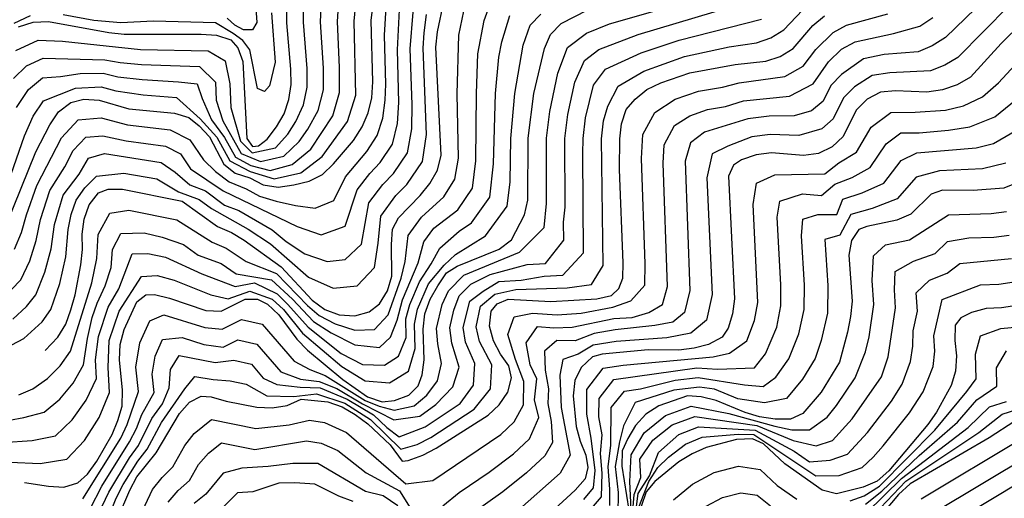
# Model space of a CAD drawing. Units: inches. Extents: x 667386 to 671073, y 4159552 to 4161354.
# Drawn here: x 668695 to 669024, y 4160911 to 4161071 of the extents above; entities that cross this region are included whole.
import ezdxf

# ---------------------------------------------------------------- set-up
doc = ezdxf.new("R2010")
doc.units = ezdxf.units.IN
doc.header["$MEASUREMENT"] = 0
doc.layers.add('Cartografia', color=7, linetype='Continuous')

# ---------------------------------------------------------------- blocks, each defined once
blk = doc.blocks.new('0')
at = {"layer": 'Cartografia', "color": 7, "linetype": 'Continuous'}
blk.add_lwpolyline([(668733.44, 4160901.92), (668739.17, 4160914.02), (668742.36, 4160918.08), (668745.9, 4160921.65), (668749.98, 4160928.73), (668753.03, 4160932.78), (668758.83, 4160937.44), (668773.63, 4160934.43), (668784.79, 4160935.67), (668791.62, 4160937.15), (668796.6, 4160936.41), (668803.93, 4160933.07), (668823.76, 4160915.93), (668832.8, 4160917.03), (668855.5, 4160932.44), (668860, 4160936.65), (668863.04, 4160942.31), (668863.21, 4160950.13), (668860.39, 4160957.48), (668857.85, 4160965.84), (668859.93, 4160971.79), (668866.03, 4160972.94), (668874.27, 4160972.43), (668882.35, 4160972.93), (668892.89, 4160975.02), (668898.95, 4160977.06), (668903.59, 4160982.32), (668903.75, 4160989.42), (668902.44, 4161024.61), (668902.95, 4161032.69), (668906.95, 4161040.05), (668913.79, 4161044.47), (668921.59, 4161047.16), (668929.59, 4161048.54), (668935.17, 4161050), (668950.4, 4161052.11), (668956.48, 4161055.57), (668960.7, 4161061.08), (668966.5, 4161066.8), (668970.97, 4161069.2), (668984.73, 4161072.96)], dxfattribs=at)

msp = doc.modelspace()

# ---------------------------------------------------------------- linework, layer by layer
at = {"layer": 'Cartografia', "color": 7, "linetype": 'Continuous'}
for points in [[(668688.4, 4161009.12), (668696.43, 4161032.21), (668699.3, 4161038.79), (668702.77, 4161043.97), (668713.4, 4161048.2), (668721.99, 4161048.66), (668726.89, 4161047.26), (668736.04, 4161045.99), (668747.14, 4161045.05), (668755.09, 4161037.96), (668760.68, 4161031.76), (668764.92, 4161023.91), (668771.82, 4161020.26), (668779.81, 4161017.87), (668788.66, 4161019.84), (668795.82, 4161025.36), (668804.28, 4161037.07), (668807.01, 4161045.81), (668806.53, 4161070.6), (668808.07, 4161087.1)], [(668690.41, 4161002.63), (668700.14, 4161026.89), (668704.87, 4161035.9), (668707.79, 4161040.25), (668711.87, 4161043.36), (668716.22, 4161044.47), (668721.36, 4161044.15), (668731.2, 4161041.29), (668746.48, 4161039.77), (668751.31, 4161038.34), (668754.73, 4161035.56), (668758.2, 4161031.87), (668763.01, 4161022.73), (668766.8, 4161019.79), (668771.64, 4161018.17), (668776.14, 4161015.81), (668781.12, 4161015.11), (668786.4, 4161015.9), (668791.48, 4161017.04), (668795.97, 4161019.26), (668799.65, 4161022.9), (668806.27, 4161030.71), (668809.18, 4161035.24), (668811.17, 4161039.91), (668812.41, 4161044.92), (668812.73, 4161050.25), (668812.18, 4161070.75), (668814.05, 4161086.23)], [(668692.74, 4161051.41), (668697.06, 4161055.67), (668702.67, 4161058.22), (668723.26, 4161057.69), (668728.29, 4161056.73), (668735.43, 4161056.03), (668754.89, 4161055.44), (668760.18, 4161050.18), (668760.44, 4161044.18), (668762.65, 4161037.2), (668768.74, 4161026.28), (668775.2, 4161023.68), (668783.04, 4161025.45), (668788.18, 4161030.3), (668791.04, 4161034.5), (668794.5, 4161040.73), (668796.21, 4161047.59), (668796.22, 4161054.86), (668795.25, 4161070.32), (668796.12, 4161088.84)], [(668693.73, 4161041.68), (668697.75, 4161047.69), (668702.42, 4161051.63), (668708.42, 4161052.04), (668714.94, 4161053.05), (668722.62, 4161053.17), (668727.59, 4161052), (668735.74, 4161051.01), (668747.81, 4161050.33), (668754.02, 4161049.57), (668755.7, 4161044.71), (668758.87, 4161037.58), (668763.16, 4161031.65), (668766.83, 4161025.1), (668772.01, 4161022.36), (668778.5, 4161020.63), (668785.85, 4161022.65), (668792, 4161027.83), (668799.39, 4161038.9), (668801.61, 4161046.7), (668801.65, 4161055.03), (668800.89, 4161070.46), (668802.1, 4161087.97)], [(668693.49, 4161060.81), (668700.96, 4161064.21), (668709.05, 4161063.83), (668735.13, 4161061.05), (668757.69, 4161060.67), (668763.42, 4161057.25), (668764.92, 4161049.65), (668765.27, 4161041.65), (668768.58, 4161030.49), (668772.38, 4161026.56), (668780.23, 4161028.26), (668784.36, 4161032.77), (668787.07, 4161037.03), (668789.61, 4161042.56), (668790.81, 4161048.48), (668790.8, 4161054.69), (668789.61, 4161070.18), (668789.75, 4161084.51)], [(668694.38, 4161068.71), (668699.26, 4161070.21), (668704.39, 4161070.43), (668724.53, 4161066.72), (668729.69, 4161066.21), (668755.36, 4161066.23), (668760.5, 4161065.9), (668765.34, 4161064.28), (668767.66, 4161061.63), (668769.32, 4161057.12), (668770.62, 4161031.32), (668772.57, 4161028.66), (668774.58, 4161028.93), (668777.42, 4161031.07), (668780.54, 4161035.24), (668783.1, 4161039.57), (668784.72, 4161044.4), (668785.42, 4161049.38), (668785.38, 4161054.52), (668783.97, 4161070.04), (668783.86, 4161085.43)], [(669020.74, 4161081.42), (669004.03, 4161065.1), (668999.65, 4161062.37), (668994.93, 4161060.33), (668983.54, 4161059.38), (668976.67, 4161058.02), (668969.3, 4161052.76), (668965.78, 4161049.06), (668963.16, 4161043.77), (668959.23, 4161040.6), (668953.48, 4161038.91), (668945.13, 4161038.79), (668937.98, 4161037.96), (668923.52, 4161033.47), (668918.91, 4161029.89), (668917.06, 4161023.72), (668918.66, 4160980.54), (668916.86, 4160973.23), (668912.94, 4160969.98), (668906.94, 4160968.84), (668893.67, 4160967.36), (668886.68, 4160966.13), (668880.37, 4160963.76), (668874.21, 4160963.85), (668870.12, 4160960.3), (668870.29, 4160953.96), (668871.45, 4160947.71), (668871.2, 4160942.72), (668872.34, 4160936.72), (668872.73, 4160929.74), (668870.18, 4160925.23), (668864.06, 4160919.55), (668856.17, 4160913.21), (668845.36, 4160905.6)], [(668703.26, 4160960.53), (668707.48, 4160964.91), (668710.22, 4160969.25), (668711.84, 4160974.08), (668713.26, 4160979.1), (668715.2, 4160989.08), (668715.7, 4160994.23), (668715.66, 4160999.36), (668716.35, 4161004.34), (668717.97, 4161009.18), (668721.09, 4161013.17), (668724.33, 4161014.41), (668729.1, 4161014.44), (668749.07, 4161010.38), (668760.81, 4161001.93), (668765.48, 4160999.94), (668769.81, 4160997.38), (668782.12, 4160988.4), (668792.52, 4160977.32), (668796.69, 4160974.21), (668801.53, 4160972.41), (668806.68, 4160972.09), (668811.57, 4160973.41), (668814.93, 4160976.12), (668817.67, 4160980.46), (668819.1, 4160985.29), (668818.99, 4160995.91), (668819.31, 4161001.06), (668821.35, 4161004.82), (668828.53, 4161012.28), (668831.83, 4161016.28), (668834.38, 4161020.79), (668835.62, 4161025.8), (668833.83, 4161061.82), (668834.33, 4161066.97), (668836.45, 4161076.97)], [(668715.82, 4160910.96), (668728.55, 4160931.13), (668730.69, 4160935.74), (668734.41, 4160946.8), (668733.61, 4160954.97), (668734.86, 4160963.09), (668738.2, 4160970.42), (668742.95, 4160972.39), (668756.62, 4160968.17), (668762.41, 4160967.58), (668768.86, 4160970.8), (668775.76, 4160969.25), (668786.42, 4160956.97), (668791.71, 4160954.08), (668796.85, 4160952.15), (668810.17, 4160943.8), (668814.86, 4160941.88), (668819.91, 4160940.5), (668826.56, 4160942.04), (668830.82, 4160945.55), (668834.32, 4160950.37), (668835.71, 4160956.15), (668834.47, 4160962.73), (668834.02, 4160967.81), (668835.86, 4160975.81), (668838, 4160980.42), (668843.19, 4160985.63), (668861.69, 4160993.38), (668870.01, 4161001.56), (668870.75, 4161009.58), (668870.8, 4161031.43), (668871.87, 4161040.39), (668874.55, 4161053.22), (668877.77, 4161061.77), (668884.14, 4161066.6), (668891.78, 4161069.72), (668916.43, 4161076.69)], [(668718.28, 4160907.51), (668722.19, 4160915.13), (668731.5, 4160929.91), (668733.79, 4160934.45), (668735.59, 4160939.15), (668739.67, 4160946.41), (668739.07, 4160952.54), (668740.01, 4160958.63), (668742.51, 4160964.13), (668749.07, 4160964.86), (668756.33, 4160962.44), (668762.75, 4160961.58), (668767.59, 4160964), (668773.98, 4160962.58), (668781.98, 4160953.37), (668788.55, 4160950.9), (668794.85, 4160950.15), (668800.67, 4160947.81), (668809.34, 4160942.63), (668819.8, 4160937.27), (668828.4, 4160938.49), (668833.76, 4160942.45), (668839.47, 4160948.37), (668841.55, 4160954.95), (668839.11, 4160962.98), (668838.44, 4160968.01), (668839.82, 4160974.01), (668841.56, 4160978.71), (668845.45, 4160982.62), (668851.9, 4160985.84), (668864.33, 4160989.25), (668870.47, 4160989.6), (668876.57, 4160997.35), (668876.45, 4161003.4), (668877, 4161008.39), (668876.92, 4161031.37), (668877.85, 4161039.34), (668880.27, 4161050.17), (668883.42, 4161057.44), (668888.2, 4161061.06), (668901.36, 4161066.08), (668939.45, 4161077.51)], [(668686.46, 4160936.33), (668696.21, 4160938.05), (668702.95, 4160939.85), (668708.14, 4160944.19), (668712.63, 4160949.59), (668716.1, 4160955.69), (668717.39, 4160964.51), (668718.99, 4160971.46), (668720.64, 4160976.34), (668723.35, 4160982.07), (668725.35, 4160988.21), (668725.74, 4160994.27), (668728.58, 4160999.57), (668736.38, 4160999.8), (668742.38, 4160998.42), (668749.52, 4160995.96), (668754.41, 4160992.33), (668762.05, 4160989.52), (668767.04, 4160986.11), (668778.94, 4160984.08), (668785.92, 4160977.63), (668792.97, 4160970.23), (668798.86, 4160966.35), (668806.71, 4160962.43), (668814.95, 4160961.53), (668818.61, 4160964.99), (668820.89, 4160970.66), (668822.64, 4160977.38), (668827.91, 4160989.82), (668829.81, 4160996.83), (668833.13, 4161001.38), (668841.09, 4161007.53), (668846, 4161014.78), (668847.2, 4161023.84), (668847.34, 4161046.33), (668847.83, 4161059.6), (668849.92, 4161070.75), (668851.68, 4161075.63)], [(668688.81, 4160977.48), (668695.16, 4160984.07), (668698.13, 4160990.51), (668700.32, 4160997.21), (668701.69, 4161004.23), (668704.89, 4161013.98), (668709.81, 4161021.89), (668712.65, 4161027.3), (668716.85, 4161031.78), (668722.54, 4161032.25), (668730.36, 4161030.55), (668743.52, 4161028.79), (668748.47, 4161026.26), (668751.88, 4161021.24), (668762.8, 4161013.89), (668787.42, 4161001.98), (668795.5, 4160999.18), (668803.55, 4161002), (668807.51, 4161014.16), (668811.71, 4161019.59), (668815.17, 4161023.33), (668819.26, 4161029.46), (668820.93, 4161036.31), (668821.41, 4161043.41), (668821, 4161061.02), (668821.69, 4161074.32)], [(668691.52, 4160923.21), (668701.65, 4160922.75), (668710.47, 4160924.13), (668716.38, 4160930.41), (668721.28, 4160938.1), (668724.72, 4160946.47), (668724.34, 4160954.81), (668724.67, 4160963.88), (668728.02, 4160973.59), (668735.45, 4160985.18), (668740.68, 4160985.59), (668746.39, 4160983.94), (668758.63, 4160979.1), (668764.41, 4160977.71), (668771.68, 4160980.36), (668779.14, 4160977.68), (668782.88, 4160974.16), (668789.26, 4160966.25), (668802.44, 4160955.14), (668810.13, 4160950.4), (668818.33, 4160949.66), (668824.61, 4160953.61), (668826.88, 4160961.11), (668826.66, 4160969.32), (668827.61, 4160974.3), (668831.38, 4160982.76), (668836.59, 4160989.04), (668840.32, 4160992.6), (668850.35, 4160998.78), (668857.63, 4161008.78), (668858.58, 4161016.88), (668858.85, 4161031.37), (668860.16, 4161046.39), (668862.97, 4161062.53), (668865.3, 4161069.27), (668868.81, 4161072.88)], [(668692.51, 4160970.98), (668697.05, 4160975.14), (668700.18, 4160979.13), (668703.17, 4160986.71), (668705.28, 4160994.5), (668706.35, 4161002.6), (668709.25, 4161012.38), (668714.65, 4161019.4), (668717.71, 4161024.74), (668723.14, 4161026.3), (668742.04, 4161023.3), (668746.73, 4161020.14), (668751.65, 4161015.84), (668756.8, 4161013.88), (668763.2, 4161009.07), (668767.94, 4161007.23), (668779.17, 4161000.87), (668783.77, 4160996.89), (668790.07, 4160992.75), (668797.51, 4160990.26), (668803.53, 4160990.86), (668808.99, 4160995.98), (668811.44, 4161009.79), (668816.08, 4161015.94), (668819.62, 4161019.65), (668824.3, 4161026.57), (668825.81, 4161034.52), (668825.92, 4161042.66), (668825.27, 4161061.29), (668826.19, 4161073.53)], [(668693.09, 4160994.32), (668695.36, 4160999.92), (668697.04, 4161005.85), (668700.53, 4161015.58), (668708.76, 4161031.6), (668714.36, 4161037.57), (668721.95, 4161038.2), (668730.78, 4161035.92), (668745, 4161034.28), (668751.6, 4161030.91), (668756.15, 4161024.22), (668760.22, 4161020.26), (668764.8, 4161016.84), (668770.4, 4161014.52), (668774.87, 4161012.12), (668780.47, 4161010.36), (668786.91, 4161008.94), (668793.49, 4161008.11), (668799.76, 4161010.63), (668803.58, 4161018.53), (668810.72, 4161027.02), (668814.22, 4161032.35), (668816.05, 4161038.11), (668816.91, 4161044.16), (668817.08, 4161049.45), (668816.64, 4161065.89), (668817.18, 4161075.11)], [(668694.52, 4160945.63), (668699.19, 4160947.71), (668704.02, 4160951.08), (668708.31, 4160955.34), (668711.79, 4160960.3), (668718.83, 4160983.08), (668720.52, 4160991.22), (668721.04, 4160999.3), (668724.83, 4161006.37), (668731.24, 4161007.38), (668747.22, 4161004.14), (668759.06, 4160996.64), (668763.76, 4160994.73), (668770.42, 4160990.18), (668780.53, 4160986.24), (668790.91, 4160975.52), (668794.83, 4160972.22), (668800.19, 4160969.38), (668806.69, 4160967.26), (668813.26, 4160967.47), (668817.91, 4160972.36), (668822.17, 4160984.65), (668823.57, 4160990.21), (668824.56, 4160998.94), (668828.98, 4161005.01), (668836.46, 4161011.9), (668840.19, 4161017.78), (668841.41, 4161024.82), (668840.93, 4161046.3), (668841.49, 4161065.86), (668843.18, 4161073.86)], [(668696.37, 4160916.34), (668704.38, 4160915.11), (668709.53, 4160914.79), (668714.23, 4160916.28), (668717.4, 4160919.17), (668720.5, 4160923.52), (668725.61, 4160932.36), (668727.6, 4160937.04), (668729.03, 4160941.86), (668729.16, 4160947.19), (668728.15, 4160957.4), (668728.29, 4160962.54), (668729.72, 4160967.55), (668733.89, 4160976.72), (668736.9, 4160979.05), (668739.83, 4160979.18), (668744.83, 4160977.94), (668756.92, 4160973.9), (668762.07, 4160973.58), (668770.14, 4160977.61), (668774.17, 4160977.6), (668777.54, 4160975.92), (668781.36, 4160972.43), (668787.41, 4160964.27), (668790.87, 4160960.57), (668802.67, 4160950.83), (668811, 4160944.98), (668815.83, 4160943.36), (668820.03, 4160943.73), (668824.72, 4160945.59), (668827.88, 4160948.66), (668829.18, 4160952.38), (668829.87, 4160957.36), (668829.6, 4160967.62), (668830.1, 4160972.77), (668831.9, 4160977.61), (668834.45, 4160982.13), (668837.37, 4160986.47), (668840.94, 4160988.65), (668854.98, 4160994.41), (668859.05, 4160997.52), (668863.45, 4161005.78), (668864.51, 4161010.78), (668864.68, 4161031.49), (668866.58, 4161046.42), (668870.13, 4161061.43), (668872.12, 4161066.1), (668875.62, 4161069.74), (668884.58, 4161074.35)], [(668778.91, 4161073.33), (668780.07, 4161056.81), (668778.21, 4161048.96), (668776.56, 4161047.1), (668774.24, 4161048.01), (668771.62, 4161061.03), (668769.29, 4161064.06), (668766.09, 4161066.49), (668760.13, 4161070.02), (668739.51, 4161070.56), (668728.53, 4161070.04), (668719.52, 4161070.78), (668709.31, 4161072.66)], [(668720.59, 4160895.01), (668726.99, 4160911.09), (668729.34, 4160915.71), (668734.24, 4160923.51), (668737.4, 4160927.46), (668742.16, 4160936.44), (668749.99, 4160947.68), (668753.32, 4160951.78), (668759.42, 4160950.74), (668765.04, 4160950.4), (668770.43, 4160949.24), (668777.32, 4160945.3), (668786.31, 4160945.15), (668793.94, 4160946.01), (668803.36, 4160942.92), (668811.98, 4160937.47), (668822.07, 4160927.54), (668827.57, 4160929.11), (668832.08, 4160931.4), (668846.55, 4160940.84), (668852.1, 4160947.69), (668852.51, 4160955.73), (668848.39, 4160963.47), (668847.29, 4160968.41), (668848.67, 4160975.29), (668853.51, 4160979.31), (668860.55, 4160980.87), (668877.69, 4160981.48), (668885.81, 4160982.59), (668889.7, 4160988.92), (668889.16, 4161031.26), (668889.81, 4161037.24), (668891.25, 4161042.1), (668894.72, 4161048.78), (668903.3, 4161053.85), (668916.86, 4161058.79), (668931.8, 4161062.02), (668940.92, 4161063.34), (668945.72, 4161064.98), (668950.08, 4161067.63), (668956.27, 4161074.22)], [(668773.65, 4161074.96), (668773.94, 4161070.12), (668772.49, 4161067.7), (668769.58, 4161067.7), (668766.67, 4161069.21), (668764.07, 4161071.59)], [(669025.32, 4161075.81), (669008.21, 4161058.47), (669003.79, 4161055.81), (668998.99, 4161053.95), (668985.42, 4161053.31), (668979.52, 4161052.43), (668973.6, 4161048.6), (668970, 4161044.92), (668966.5, 4161037.87), (668962.69, 4161034.56), (668955.02, 4161032.31), (668945.51, 4161032.65), (668939.38, 4161031.94), (668931.31, 4161028.83), (668926.08, 4161026.18), (668924.35, 4161018.15), (668926.12, 4160979.15), (668924.16, 4160970.59), (668918.93, 4160966.25), (668910.93, 4160964.73), (668894.06, 4160963.53), (668886.37, 4160962.27), (668881.38, 4160959.26), (668876.25, 4160957.53), (668875.24, 4160952.2), (668875.65, 4160941.45), (668878.67, 4160925.53), (668875.27, 4160919.52), (668860.7, 4160906.57)], [(668688, 4160960.26), (668696.21, 4160964.47), (668702.26, 4160970.02), (668705.2, 4160974.19), (668708.21, 4160982.9), (668710.24, 4160991.79), (668711, 4161000.98), (668711.92, 4161005.89), (668713.61, 4161010.78), (668716.48, 4161014.89), (668720.43, 4161018.7), (668729.52, 4161019.81), (668740.56, 4161017.81), (668747.86, 4161013.55), (668754.73, 4161010.93), (668758.81, 4161007.99), (668771.07, 4161001.06), (668778.52, 4160996.12), (668791.29, 4160985.03), (668799.52, 4160981.33), (668807.55, 4160982.13), (668813.33, 4160988.22), (668814.57, 4160996.34), (668815.37, 4161005.42), (668820.46, 4161012.29), (668824.07, 4161015.96), (668829.34, 4161023.68), (668830.69, 4161032.72), (668829.55, 4161061.55), (668829.9, 4161066.7), (668830.7, 4161072.74)], [(668688.99, 4160929.77), (668698.93, 4160930.4), (668706.71, 4160931.99), (668712.26, 4160937.3), (668716.96, 4160943.85), (668720.41, 4160951.08), (668720.12, 4160957.33), (668721.06, 4160965.22), (668724.33, 4160974.97), (668727.86, 4160981.06), (668732.33, 4160992.77), (668737.53, 4160992.93), (668743.52, 4160991.66), (668755.57, 4160986.08), (668766.76, 4160981.85), (668773.23, 4160983.11), (668780.74, 4160979.45), (668784.4, 4160975.89), (668791.12, 4160968.24), (668802.21, 4160959.46), (668809.27, 4160955.82), (668816.64, 4160955.6), (668821.35, 4160958.56), (668823.89, 4160964.86), (668823.73, 4160971.02), (668825.12, 4160975.84), (668828.31, 4160983.39), (668832.25, 4160989.43), (668835.07, 4160994.71), (668841.59, 4161000.33), (668845.72, 4161003.15), (668851.82, 4161011.78), (668853, 4161022.86), (668853.75, 4161046.36), (668854.83, 4161058.49), (668855.81, 4161063.64), (668858.49, 4161072.45)], [(668698.29, 4161072.32), (668692.79, 4161069.77)], [(668721.16, 4160906.14), (668724.59, 4160913.11), (668731.44, 4160924.59), (668734.45, 4160928.68), (668738.88, 4160937.79), (668742.51, 4160942.68), (668744.69, 4160948.06), (668745.15, 4160954.17), (668748.03, 4160958.77), (668760.08, 4160956.45), (668766.31, 4160957.2), (668772.21, 4160955.91), (668776.16, 4160951.25), (668780.71, 4160949.12), (668788.45, 4160948.18), (668795.17, 4160948.04), (668804.21, 4160944.18), (668812.94, 4160938.94), (668817.42, 4160934.74), (668821.56, 4160931.59), (668830.24, 4160934.95), (668841.88, 4160942.79), (668846.37, 4160948.86), (668846.85, 4160956.14), (668843.75, 4160963.22), (668842.87, 4160968.21), (668845.11, 4160977), (668849.57, 4160980.34), (668854.86, 4160983.55), (668862.25, 4160983.95), (668870.03, 4160985.36), (668876.18, 4160985.64), (668883.14, 4160993.13), (668882.91, 4161026.19), (668883.04, 4161031.32), (668883.83, 4161038.29), (668886.5, 4161049.18), (668890.47, 4161054.56), (668902.33, 4161059.96), (668915.04, 4161064.24), (668942.58, 4161071.25)], [(668727.4, 4160904.22), (668731.56, 4160913.76), (668733.93, 4160918.26), (668740.35, 4160926.24), (668748.19, 4160939.42), (668751.5, 4160943.24), (668755.45, 4160945.25), (668758.76, 4160945.03), (668763.77, 4160943.6), (668773.94, 4160941.49), (668779.08, 4160941.35), (668784.18, 4160942.13), (668788.85, 4160944.17), (668797.69, 4160943.28), (668802.52, 4160941.67), (668806.85, 4160939.11), (668811.02, 4160936), (668818.48, 4160929), (668822.58, 4160923.5), (668824.58, 4160923.77), (668829.46, 4160925.46), (668833.93, 4160927.86), (668851.22, 4160938.89), (668854.91, 4160942.36), (668857.84, 4160946.52), (668859.09, 4160951.34), (668858.18, 4160955.33), (668855.44, 4160959.24), (668853.04, 4160963.72), (668851.72, 4160968.61), (668852.23, 4160973.58), (668854.32, 4160976.05), (668857.91, 4160977.68), (668872.25, 4160976.85), (668887.6, 4160977.72), (668892.5, 4160978.86), (668894.96, 4160981.17), (668896.27, 4160984.71), (668896.41, 4160989.84), (668895.2, 4161020.95), (668895.29, 4161031.21), (668895.8, 4161036.19), (668897.42, 4161041.02), (668900.38, 4161044.45), (668904.27, 4161047.74), (668908.93, 4161049.97), (668918.68, 4161053.34), (668933.77, 4161056.03), (668943.98, 4161057.21), (668948.86, 4161058.72), (668953.14, 4161061.47), (668959.76, 4161069.1), (668963.65, 4161072.39)], [(668836.14, 4160908.6), (668841.55, 4160913.02), (668851.65, 4160919.85), (668859.78, 4160925.99), (668865.09, 4160930.94), (668868.25, 4160938.11), (668866.74, 4160943.98), (668867.53, 4160950.98), (668865.34, 4160955.72), (668863.98, 4160963.07), (668867.7, 4160968.51), (668873.22, 4160968.1), (668879.37, 4160968.26), (668893.28, 4160971.19), (668899.42, 4160971.54), (668904.99, 4160973.18), (668909.56, 4160975.88), (668911.19, 4160981.93), (668909.72, 4161023.14), (668910.11, 4161029.2), (668913.52, 4161035.65), (668918.65, 4161038.97), (668924.5, 4161040.99), (668930.5, 4161042.02), (668936.57, 4161043.98), (668951.94, 4161045.51), (668959.82, 4161049.67), (668965, 4161056.92), (668969.35, 4161061.21), (668973.82, 4161063.61), (668986.71, 4161066.45), (668995.51, 4161068.93), (668999.85, 4161071.73)], [(669029.9, 4161070.21), (669022.7, 4161063.1), (669012.39, 4161051.84), (669007.93, 4161049.26), (669003.05, 4161047.58), (668997.77, 4161046.79), (668987.31, 4161047.24), (668982.38, 4161046.84), (668977.9, 4161044.44), (668974.22, 4161040.79), (668969.84, 4161031.98), (668966.15, 4161028.52), (668961.67, 4161026.3), (668956.56, 4161025.71), (668945.9, 4161026.51), (668940.79, 4161025.92), (668935.92, 4161024.23), (668933.25, 4161022.47), (668931.58, 4161018.73), (668933.59, 4160977.76), (668932.9, 4160972.78), (668931.47, 4160967.95), (668929.4, 4160964.93), (668924.93, 4160962.53), (668920.04, 4160961.21), (668914.93, 4160960.62), (668904.67, 4160960.71), (668889.33, 4160959.29), (668886.07, 4160958.41), (668882.39, 4160954.77), (668880.2, 4160950.45), (668879.7, 4160945.3), (668880.7, 4160935.08), (668882.02, 4160930.19), (668883.88, 4160925.51), (668884.61, 4160921.33), (668883.68, 4160917.62), (668880.37, 4160913.81), (668865.23, 4160899.93)], [(668883.18, 4160910.71), (668886.41, 4160914.62), (668886.99, 4160920.41), (668885.71, 4160931.23), (668884.18, 4160939.23), (668884.25, 4160947.44), (668889.65, 4160954.57), (668896.35, 4160955.6), (668926.39, 4160958.41), (668931.9, 4160959.61), (668937.67, 4160963.68), (668940.29, 4160970.54), (668941.34, 4160976.56), (668939.8, 4161009.23), (668940.95, 4161016.43), (668946.99, 4161019.19), (668963.69, 4161019.5), (668968.47, 4161023.19), (668974.36, 4161026.79), (668979.23, 4161035.18), (668985.76, 4161040.02), (668993.96, 4161040.09), (669004.04, 4161040.84), (669010.03, 4161042.24), (669016.46, 4161045.24), (669021.79, 4161049.9), (669028.7, 4161057.46)], [(668882.6, 4160903.86), (668889.14, 4160911.63), (668889.38, 4160919.49), (668888.76, 4160926.09), (668889.4, 4160932.28), (668888.25, 4160938.28), (668888.3, 4160944.43), (668893.23, 4160950.74), (668920.98, 4160954.73), (668927.85, 4160954.3), (668940.19, 4160954.71), (668943.87, 4160959.41), (668947.68, 4160968.31), (668949.09, 4160975.37), (668949.06, 4160982.47), (668947.8, 4161005), (668948.66, 4161010.4), (668956.25, 4161012.82), (668962.65, 4161012.34), (668967.03, 4161016.13), (668972.83, 4161018.26), (668978.88, 4161021.6), (668984.24, 4161029.58), (668989.14, 4161033.21), (668995.29, 4161033.26), (669005.04, 4161034.1), (669012.14, 4161035.22), (669020.53, 4161038.63), (669027.68, 4161044.34)], [(668891.88, 4160908.63), (668891.96, 4160914.14), (668891.41, 4160921.63), (668892.3, 4160928.85), (668892.36, 4160941.43), (668896.81, 4160946.9), (668902.2, 4160947.66), (668913.73, 4160950.55), (668921.45, 4160951.49), (668936.92, 4160948.99), (668943.1, 4160948.49), (668947.37, 4160951.55), (668951.71, 4160957.75), (668955.07, 4160966.07), (668956.84, 4160974.18), (668956.91, 4160982.34), (668955.89, 4160998.77), (668956.37, 4161004.36), (668961.43, 4161005.98), (668967.74, 4161005.9), (668969.71, 4161011.04), (668976.18, 4161013.13), (668983.4, 4161016.42), (668989.25, 4161023.97), (668994.49, 4161026.55), (669014.25, 4161028.21), (669020.12, 4161029.68), (669029.83, 4161035.34)], [(669024.18, 4161023.15), (669016.36, 4161021.19), (669002.01, 4161020.59), (668994.26, 4161018.37), (668987.92, 4161011.23), (668979.52, 4161008), (668972.39, 4161005.96), (668968.74, 4160998.98), (668963.74, 4160997.58), (668964.76, 4160982.2), (668964.59, 4160972.99), (668962.46, 4160963.84), (668960.5, 4160957.81), (668956.27, 4160950.87), (668950.98, 4160944.49), (668943.56, 4160942.98), (668934.67, 4160944.34), (668926.91, 4160947.52), (668921.92, 4160948.25), (668913.33, 4160947.2), (668900.39, 4160943.07), (668896.51, 4160935.35), (668895.11, 4160929.97), (668893.68, 4160921.73), (668894.72, 4160912.98), (668894.61, 4160905.64)], [(669028.25, 4161016.62), (669023.57, 4161014.77), (669013.34, 4161013.95), (669003.08, 4161014.04), (668999.28, 4161012.77), (668992.44, 4161006.05), (668987.76, 4161004.01), (668977.78, 4161001.91), (668975.07, 4161000.88), (668972.67, 4160997.29), (668971.79, 4160992.3), (668972.84, 4160976.95), (668972.34, 4160971.8), (668971.29, 4160966.62), (668968.62, 4160956.6), (668962.47, 4160946.61), (668956.38, 4160939.38), (668952.24, 4160937.54), (668947.11, 4160937.5), (668941.94, 4160938.37), (668937.11, 4160939.8), (668927.41, 4160943.77), (668922.4, 4160945.01), (668917.81, 4160945.35), (668908.24, 4160941.99), (668903.97, 4160939.24), (668900.47, 4160935.42), (668897.92, 4160931.09), (668896.08, 4160926.97), (668895.95, 4160921.83), (668898.26, 4160907.09)], [(668899.09, 4160907.34), (668898.62, 4160916.71), (668899.03, 4160925.56), (668903.36, 4160932.98), (668910.47, 4160938.79), (668919.06, 4160941.88), (668931.62, 4160939.48), (668946.99, 4160935.18), (668952.67, 4160933.98), (668958.63, 4160934.02), (668964.49, 4160938.16), (668967.65, 4160942.11), (668973.83, 4160951.37), (668977.37, 4160960), (668978.58, 4160965.04), (668980.11, 4160975.84), (668979.6, 4160983.92), (668979.97, 4160992.11), (668984.06, 4160995.81), (668992.04, 4160997.49), (669005.01, 4161005.88), (669019.33, 4161006.3), (669024.43, 4161006.92)], [(668899.24, 4160902.88), (668900.1, 4160912.38), (668902.27, 4160918.01), (668901.99, 4160924.15), (668906.25, 4160930.54), (668912.7, 4160935.59), (668920.31, 4160938.42), (668940.97, 4160935.39), (668953.11, 4160930.42), (668960.88, 4160928.66), (668966.3, 4160930.36), (668972.83, 4160937.61), (668982.62, 4160951.65), (668984.88, 4160958.39), (668987.38, 4160974.74), (668987, 4160980.8), (668987.27, 4160986.94), (668993.39, 4160990.29), (669000.57, 4160992.92), (669004.67, 4160996.95), (669011.88, 4160998.15), (669020.19, 4160998.42), (669025.29, 4160999.08)], [(668900.19, 4160902.99), (668901.4, 4160912.66), (668905.13, 4160918.65), (668908.13, 4160926.37), (668914.93, 4160932.39), (668921.56, 4160934.96), (668940.48, 4160933.9), (668953.54, 4160926.86), (668958.59, 4160923.31), (668965.53, 4160923.84), (668971.27, 4160925.86), (668978.02, 4160933.12), (668985.98, 4160943.56), (668989.62, 4160949.18), (668992.39, 4160956.78), (668993.16, 4160961.88), (668993.22, 4160967.01), (668994.65, 4160973.63), (668994.23, 4160979.77), (668998.66, 4160984), (669004.63, 4160986.36), (669008.89, 4160989.56), (669026.15, 4160991.24)], [(668901.58, 4160908.12), (668904.89, 4160916.66), (668907.91, 4160921.34), (668911.53, 4160924.8), (668917.16, 4160929.19), (668922.81, 4160931.5), (668934.79, 4160932.51), (668940, 4160932.41), (668960.71, 4160918.57), (668968.58, 4160918.66), (668976.23, 4160921.35), (668979.93, 4160924.78), (668983.2, 4160928.62), (668992.05, 4160939.65), (668996.62, 4160946.71), (668999.9, 4160955.17), (669000.45, 4160960.3), (669000.18, 4160965.41), (669002.9, 4160977.52), (669015.73, 4160982.42), (669021.91, 4160982.66), (669027.01, 4160983.4)], [(669027.88, 4160975.56), (669022.78, 4160974.79), (669017.66, 4160974.56), (669012.77, 4160973.24), (669009.19, 4160971.43), (669007.28, 4160968.96), (669007.14, 4160963.82), (669007.74, 4160958.72), (669007.42, 4160953.57), (669005.99, 4160948.74), (669001.06, 4160939.91), (668998.13, 4160935.75), (668985.08, 4160920.32), (668981.2, 4160916.85), (668976.53, 4160914.81), (668967.65, 4160912.58), (668962.83, 4160913.83), (668950.34, 4160922.62), (668943.26, 4160929.26), (668939.52, 4160930.93), (668934.22, 4160930.69), (668924.07, 4160928.04), (668919.4, 4160926), (668914.94, 4160923.23), (668906.98, 4160916.65), (668904.02, 4160913.22), (668902.41, 4160908.38)], [(668972.18, 4160910.25), (668976.91, 4160911.96), (668981.97, 4160915.16), (669000.48, 4160933.84), (669011.17, 4160946.73), (669014.31, 4160951.05), (669014.08, 4160959.25), (669015.72, 4160965.34), (669022.5, 4160967.84), (669030.68, 4160968.64)], [(668977.29, 4160909.12), (668982.74, 4160913.47), (668995.29, 4160925.35), (669008.1, 4160936.48), (669014.48, 4160943.98), (669021.2, 4160948.54), (669021.03, 4160954.69), (669024.41, 4160960.34)], [(668977.67, 4160906.28), (668989.37, 4160917.65), (669011.62, 4160934.77), (669018.72, 4160941.61), (669024.45, 4160943.39)], [(668978.05, 4160903.44), (668990.8, 4160916.76), (669015.14, 4160933.06), (669022.97, 4160939.23), (669030.61, 4160941.61)], [(669027.22, 4160936.86), (669018.67, 4160931.35), (668992.23, 4160915.88), (668988.36, 4160912.4), (668978.44, 4160900.6), (668974.37, 4160897.3), (668970.78, 4160895.49), (668965.66, 4160895.45), (668956.16, 4160898.69), (668951.04, 4160898.46), (668946.14, 4160897.32), (668942.76, 4160895.16), (668940.02, 4160890.82), (668935.29, 4160881.81), (668932.89, 4160878.22), (668928.61, 4160875.46), (668924.72, 4160872.17), (668919.73, 4160864.99), (668915.26, 4160862.59), (668905.47, 4160860.14), (668900.8, 4160857.91), (668887.59, 4160850.17), (668881.2, 4160845.18)], [(668744.42, 4160909.78), (668747.68, 4160913.74), (668751.46, 4160917.06), (668754.52, 4160922.37), (668757.87, 4160926.14), (668762.22, 4160929.64), (668773.32, 4160927.38), (668790.53, 4160930.32), (668795.51, 4160929.54), (668801.01, 4160927.04), (668810.5, 4160919.55), (668821.62, 4160913.56), (668827.97, 4160903.47)], [(668995.89, 4160910.94), (669030.06, 4160931.38)], [(668999.55, 4160906.01), (669032.91, 4160925.9)], [(668821.15, 4160908.59), (668816.16, 4160911.89), (668810.26, 4160913.38), (668794.42, 4160922.68), (668786.02, 4160922.75), (668777.75, 4160921.71), (668768.94, 4160921.17), (668762.71, 4160919.5), (668757.01, 4160912.47), (668753.01, 4160909.39)], [(668913.15, 4160910.58), (668919.52, 4160915.84), (668926.82, 4160919.69), (668934.94, 4160921.81), (668942.17, 4160920.67), (668947.84, 4160915.36), (668954.37, 4160910.75)], [(668806.16, 4160910.01), (668801.36, 4160911.81), (668793.33, 4160915.81), (668786.64, 4160916.29), (668781.37, 4160916.09), (668772.7, 4160913.28), (668767.55, 4160912.86), (668762.57, 4160907.88)], [(669003.22, 4160901.08), (669031.21, 4160917.96)], [(668924.1, 4160908.46), (668929.57, 4160911.35), (668935.66, 4160912.94), (668941.09, 4160912.08), (668945.59, 4160908.56)]]:
    msp.add_lwpolyline(points, dxfattribs=at)

# ---------------------------------------------------------------- block references
at = {"layer": 'Cartografia'}
msp.add_blockref('0', (0, 0), dxfattribs=at)

doc.saveas('drawing.dxf')
